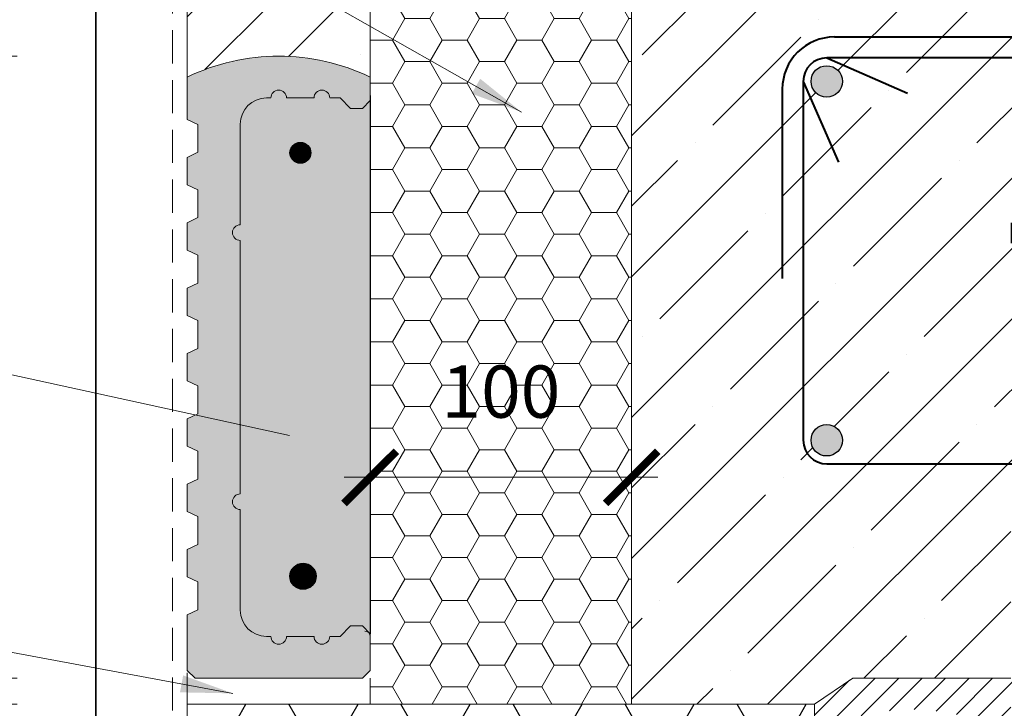
# Model space of a CAD drawing. Units: millimetres. Extents: x 22875 to 24975, y -3119 to -149.
# Drawn here: x 23584 to 23961, y -1509 to -1246 of the extents above; entities that cross this region are included whole.
import ezdxf

# ---------------------------------------------------------------- set-up
doc = ezdxf.new("R2010")
doc.units = ezdxf.units.MM
doc.header["$PDMODE"] = 3
doc.linetypes.add('DASHED', pattern=[19.05, 12.7, -6.35])
doc.layers.get('0').update_dxf_attribs({"lineweight": 18})
for name, color, linetype, lineweight in [('_WCP detail tenka', 7, 'Continuous', 18), ('Koty', 7, 'Continuous', 18), ('šRAFY', 7, 'Continuous', 18)]:
    doc.layers.add(name, color=color, linetype=linetype, lineweight=lineweight)
for name, color, linetype in [('_WCP_VYZTUZ', 5, 'Continuous'), ('Beton', 8, 'Continuous'), ('Malta', 8, 'Continuous'), ('TABULKA', 7, 'Continuous')]:
    doc.layers.add(name, color=color, linetype=linetype)
doc.layers.add('Ocel', color=7, linetype='Continuous', lineweight=40, true_color=0x004a62)
doc.layers.add('Ocel v řezu', color=7, linetype='Continuous', true_color=0x004a62)
doc.layers.add('Šrafa', color=7, linetype='Continuous', true_color=0xec8a3e)
doc.styles.get("Standard").update_dxf_attribs({"font": 'ARIAL.TTF'})
doc.styles.add('Techlist', font='ARIALI.TTF')
doc.dimstyles.new('technicke listy', dxfattribs={"dimtxt": 20, "dimasz": 20, "dimexe": 10, "dimexo": 30, "dimgap": 20, "dimtad": 1, "dimdec": 0, "dimtxsty": 'Techlist', "dimblk": 'ARCHTICK', "dimcen": 50, "dimdle": 10, "dimclrd": 256, "dimclre": 256, "dimadec": 0, "dimazin": 0, "dimtfac": 1, "dimtdec": 0, "dimtmove": 2, "dimatfit": 3, "dimfxl": 0, "dimlwd": -1, "dimlwe": -1, "dimarcsym": 0})
doc.dimstyles.new('Vykres polystyren', dxfattribs={"dimtxt": 20, "dimasz": 20, "dimexe": 10, "dimexo": 30, "dimgap": 20, "dimtad": 1, "dimdec": 0, "dimtxsty": 'Standard', "dimblk": 'ARCHTICK', "dimcen": 50, "dimdle": 10, "dimclrd": 256, "dimclre": 256, "dimadec": 0, "dimazin": 0, "dimtfac": 1, "dimtdec": 0, "dimtmove": 0, "dimatfit": 3, "dimfxl": 0, "dimlwd": -1, "dimlwe": -1, "dimarcsym": 0})

# ---------------------------------------------------------------- blocks, each defined once
blk = doc.blocks.new('_ArchTick')
at = {"color": 0, "linetype": 'ByBlock', "const_width": 0.15}
blk.add_lwpolyline([(-0.5, -0.5), (0.5, 0.5)], dxfattribs=at)
blk = doc.blocks.new('*D13')
at = {"layer": '_WCP detail tenka'}
for p, q in [((23478.26, -1627.96), (23478.26, -1497.96)), ((23583.32, -1507.96), (23468.26, -1507.96)), ((23583.32, -1617.96), (23468.26, -1617.96))]:
    blk.add_line(p, q, dxfattribs=at)
at = {"layer": 'Defpoints', "color": 0}
for p in [(23478.26, -1507.96), (23613.32, -1507.96), (23613.32, -1617.96)]:
    blk.add_point(p, dxfattribs=at)
at = {"layer": '_WCP detail tenka', "xscale": 20, "yscale": 20, "zscale": 20}
for p, rotation in [((23478.26, -1507.96), 90), ((23478.26, -1617.96), 270)]:
    blk.add_blockref('_ArchTick', p, dxfattribs=dict(at, rotation=rotation))
at = {"layer": '_WCP detail tenka', "color": 0, "insert": (23448.05, -1562.96), "char_height": 20, "attachment_point": 5, "rotation": 90, "style": 'Techlist'}
blk.add_mtext('110', dxfattribs=at)
blk = doc.blocks.new('*D14')
at = {"layer": '_WCP detail tenka'}
for p, q in [((23478.26, -1507.96), (23478.26, -1249.96)), ((23583.32, -1259.96), (23468.26, -1259.96)), ((23583.32, -1497.96), (23468.26, -1497.96))]:
    blk.add_line(p, q, dxfattribs=at)
at = {"layer": 'Defpoints', "color": 0}
for p in [(23478.26, -1259.96), (23613.32, -1259.96), (23613.32, -1497.96)]:
    blk.add_point(p, dxfattribs=at)
at = {"layer": '_WCP detail tenka', "xscale": 20, "yscale": 20, "zscale": 20}
for p, rotation in [((23478.26, -1259.96), 90), ((23478.26, -1497.96), 270)]:
    blk.add_blockref('_ArchTick', p, dxfattribs=dict(at, rotation=rotation))
at = {"layer": '_WCP detail tenka', "color": 0, "insert": (23448.04, -1394.94), "char_height": 20, "attachment_point": 5, "rotation": 90, "style": 'Techlist'}
blk.add_mtext('238', dxfattribs=at)
blk = doc.blocks.new('*D2')
at = {"layer": '_WCP detail tenka'}
for p, q in [((23478.26, -1497.96), (23478.26, -1477.96)), ((23583.32, -1497.96), (23468.26, -1497.96)), ((23478.26, -1507.96), (23478.26, -1497.96)), ((23583.32, -1507.96), (23468.26, -1507.96)), ((23478.26, -1507.96), (23478.26, -1527.96))]:
    blk.add_line(p, q, dxfattribs=at)
at = {"layer": 'Defpoints', "color": 0}
for p in [(23478.26, -1497.96), (23613.32, -1497.96), (23613.32, -1507.96)]:
    blk.add_point(p, dxfattribs=at)
at = {"layer": '_WCP detail tenka', "xscale": 20, "yscale": 20, "zscale": 20}
for p, rotation in [((23478.26, -1497.96), 270), ((23478.26, -1507.96), 90)]:
    blk.add_blockref('_ArchTick', p, dxfattribs=dict(at, rotation=rotation))
at = {"layer": '_WCP detail tenka', "color": 0, "insert": (23448.05, -1507.96), "char_height": 20, "attachment_point": 5, "rotation": 90, "style": 'Techlist'}
blk.add_mtext('10', dxfattribs=at)
blk = doc.blocks.new('*D19')
at = {"layer": '_WCP detail tenka'}
for p, q in [((23818.32, -1387.96), (23818.32, -1431.11)), ((23718.32, -1407.96), (23718.32, -1431.11)), ((23828.32, -1421.11), (23708.32, -1421.11))]:
    blk.add_line(p, q, dxfattribs=at)
at = {"layer": 'Defpoints', "color": 0}
for p in [(23818.32, -1357.96), (23718.32, -1377.96), (23718.32, -1421.11)]:
    blk.add_point(p, dxfattribs=at)
at = {"layer": '_WCP detail tenka', "xscale": 20, "yscale": 20, "zscale": 20, "rotation": 180}
blk.add_blockref('_ArchTick', (23718.32, -1421.11), dxfattribs=at)
at = {"layer": '_WCP detail tenka', "xscale": 20, "yscale": 20, "zscale": 20}
blk.add_blockref('_ArchTick', (23818.32, -1421.11), dxfattribs=at)
at = {"layer": '_WCP detail tenka', "color": 0, "insert": (23768.32, -1390.9), "char_height": 20, "attachment_point": 5, "style": 'Techlist'}
blk.add_mtext('100', dxfattribs=at)

msp = doc.modelspace()

# ---------------------------------------------------------------- hatches: boundary and pattern name
at = {"layer": '_WCP detail tenka'}
h = msp.add_hatch(dxfattribs=at)
h.set_pattern_fill('HONEY', color=256, scale=3, style=0)
h.paths.add_polyline_path([(23818.32, -1207.96), (23718.32, -1207.96), (23718.32, -1481.96), (23718.32, -1494.96), (23718.32, -1507.96), (23818.32, -1507.96)])
h.paths.add_polyline_path([(23741.95, -1375.69), (23794.7, -1375.69), (23794.7, -1406.11), (23741.95, -1406.11)], flags=24)
at = {"layer": 'Beton'}
h = msp.add_hatch(dxfattribs=at)
h.set_pattern_fill('ANSI35', color=256, scale=6, style=0)
h.paths.add_polyline_path([(23718.32, -1207.96), (23648.32, -1207.96), (23648.32, -1235.96), (23648.32, -1268.02, -0.230358), (23718.32, -1268.02)])
h = msp.add_hatch(dxfattribs=at)
h.set_pattern_fill('ANSI35', color=256, scale=6, style=0)
h.paths.add_polyline_path([(24720.74, -1207.96), (23818.32, -1207.96), (23818.32, -1507.96), (23888.32, -1507.96), (23902.89, -1497.96), (23963.32, -1497.96), (23963.32, -1437.96), (23990.98, -1437.96), (24003.77, -1415.95), (23892.95, -1415.95, -0.414214), (23883.95, -1406.95), (23883.95, -1269.62, -0.414214), (23892.95, -1260.62), (24033.79, -1260.62, -0.414214), (24042.79, -1269.62), (24042.79, -1327.63), (24055.74, -1327.63, -0.188076), (24063.32, -1324.96, -0.188076), (24070.91, -1327.63), (24088.32, -1327.63), (24088.32, -1267.96), (24693.13, -1267.96), (24704.18, -1267.96)])
h.paths.add_polyline_path([(24258.65, -1261.62, -1), (24252.65, -1261.62, -1)], flags=16)
h.paths.add_polyline_path([(24058.65, -1261.62, -1), (24052.65, -1261.62, -1)], flags=16)
h.paths.add_polyline_path([(24458.65, -1261.62, -1), (24452.65, -1261.62, -1)], flags=16)
h.paths.add_polyline_path([(24042.79, -1269.62, 0.414214), (24033.79, -1260.62), (23892.95, -1260.62, 0.414214), (23883.95, -1269.62), (23883.95, -1406.95, 0.414214), (23892.95, -1415.95), (24003.77, -1415.95), (24042.79, -1348.85)], flags=17)
h.paths.add_polyline_path([(23886.95, -1269.62, -1), (23898.95, -1269.62, -1)], flags=16)
h.paths.add_polyline_path([(24027.79, -1269.62, -1), (24039.79, -1269.62, -1)], flags=16)
h.paths.add_polyline_path([(23898.95, -1406.95, -1), (23886.95, -1406.95, -1)], flags=16)
h.paths.add_polyline_path([(24042.79, -1348.85), (24003.77, -1415.95), (24033.79, -1415.95, 0.414214), (24042.79, -1406.95)], flags=16)
h.paths.add_polyline_path([(24039.79, -1406.95, -1), (24027.79, -1406.95, -1)], flags=16)
h.paths.add_polyline_path([(24088.32, -1356.52), (24073.88, -1331.68, 0.114809), (24070.91, -1327.63), (24055.74, -1327.63, 0.114809), (24052.77, -1331.68), (24042.79, -1348.85), (24042.79, -1406.95, -0.414214), (24033.79, -1415.95), (24003.77, -1415.95), (23990.98, -1437.96), (24088.32, -1437.96)], flags=17)
at = {"layer": 'Koty', "true_color": 0xee8a3e}
msp.add_hatch(color=23, dxfattribs=at).paths.add_polyline_path([(23696.82, -1275.96, -1), (23702.82, -1275.96), (23706.82, -1275.96), (23710.82, -1279.96), (23715.32, -1279.96), (23718.32, -1276.96), (23718.32, -1268.02, 0.230358), (23648.32, -1268.02), (23648.32, -1284.16), (23652.32, -1286.16), (23652.32, -1296.76), (23648.32, -1298.76), (23648.32, -1309.16), (23652.32, -1311.16), (23652.32, -1321.76), (23648.32, -1323.76), (23648.32, -1334.16), (23652.32, -1336.16), (23652.32, -1346.76), (23648.32, -1348.76), (23648.32, -1359.16), (23652.32, -1361.16), (23652.32, -1371.76), (23648.32, -1373.76), (23648.32, -1384.16), (23652.32, -1386.16), (23652.32, -1396.76), (23648.32, -1398.76), (23648.32, -1409.16), (23652.32, -1411.16), (23652.32, -1421.76), (23648.32, -1423.76), (23648.32, -1434.16), (23652.32, -1436.16), (23652.32, -1446.76), (23648.32, -1448.76), (23648.32, -1459.16), (23652.32, -1461.16), (23652.32, -1471.76), (23648.32, -1473.76), (23648.32, -1494.96), (23651.32, -1497.96), (23715.32, -1497.96), (23718.32, -1494.96), (23718.32, -1480.96), (23715.32, -1477.96), (23710.82, -1477.96), (23706.82, -1481.96), (23702.82, -1481.96, -1), (23696.82, -1481.96), (23686.32, -1481.96, -1), (23680.32, -1481.96), (23678.62, -1481.96, -0.414214), (23668.62, -1471.96), (23668.62, -1433.46, -1), (23668.62, -1427.46), (23668.62, -1378.96), (23668.62, -1330.46, -1), (23668.62, -1324.46), (23668.62, -1285.96, -0.414214), (23678.62, -1275.96), (23680.32, -1275.96, -1), (23686.32, -1275.96)])
at = {"layer": 'Malta'}
h = msp.add_hatch(dxfattribs=at)
h.set_pattern_fill('ANSI31,_I', color=256, scale=2, style=2)
h.set_pattern_definition([(45, (6398.2623, -565.746), (-4.490128, 4.490128), [])])
h.paths.add_polyline_path([(24088.32, -1497.96), (23963.32, -1497.96), (23963.32, -1507.96), (24088.32, -1507.96)])
h.paths.add_polyline_path([(23963.32, -1497.96), (23902.89, -1497.96), (23888.32, -1507.96), (23888.32, -1519.07, -0.248899), (23963.32, -1519.52)])
at = {"layer": 'Ocel v řezu'}
for points in [[(23898.95, -1269.62, -1), (23886.95, -1269.62, -1)], [(23898.95, -1406.95, -1), (23886.95, -1406.95, -1)]]:
    msp.add_hatch(color=7, dxfattribs=at).paths.add_polyline_path(points)
at = {"layer": 'Šrafa'}
h = msp.add_hatch(dxfattribs=at)
h.set_pattern_fill('HONEY', color=256, scale=4.5, style=0)
h.set_pattern_definition([(0, (6398.262, -565.746), (21.43125, 12.373335), [14.2875, -28.575]), (120, (6398.262, -565.746), (-21.4312474, 12.373339), [14.2875, -28.575]), (60, (6398.262, -565.746), (2.6e-06, 24.746674), [-28.575, 14.2875])])
h.paths.add_polyline_path([(23888.32, -1507.96), (23648.32, -1507.96), (23648.32, -1607.96), (23648.32, -1617.96), (23818.32, -1617.96), (23818.32, -1747.96), (23888.32, -1747.96)])
h.paths.add_polyline_path([(23740.71, -1523.6), (23795.94, -1523.6), (23795.94, -1554.03), (23740.71, -1554.03)], flags=24)
h.paths.add_polyline_path([(23829.35, -1637.25), (23867.3, -1637.25), (23867.3, -1667.68), (23829.35, -1667.68)], flags=24)
at = {"layer": 'šRAFY', "true_color": 0xd1d3d4}
h = msp.add_hatch(color=254, dxfattribs=at)
h.paths.add_polyline_path([(23702.82, -1481.96), (23706.82, -1481.96), (23710.82, -1477.96), (23715.32, -1477.96), (23718.32, -1480.96), (23718.32, -1276.96), (23715.32, -1279.96), (23710.82, -1279.96), (23706.82, -1275.96), (23702.82, -1275.96, 1), (23696.82, -1275.96), (23686.32, -1275.96, 1), (23680.32, -1275.96), (23678.62, -1275.96, 0.414214), (23668.62, -1285.96), (23668.62, -1324.46, 1), (23668.62, -1330.46), (23668.62, -1378.96), (23668.62, -1427.46, 1), (23668.62, -1433.46), (23668.62, -1471.96, 0.414214), (23678.62, -1481.96), (23680.32, -1481.96, 1), (23686.32, -1481.96), (23696.82, -1481.96, 1)])
h.paths.add_polyline_path([(23687.62, -1458.96, -0.414214), (23692.62, -1453.96, -1), (23692.62, -1463.96, -0.414214), (23687.62, -1458.96), (23687.62, -1464.05), (23683.62, -1464.05), (23683.62, -1292.71), (23687.62, -1292.71), (23687.62, -1296.92, -0.411635), (23691.62, -1292.96, -1), (23691.62, -1300.96, -0.411635), (23687.62, -1296.99)], flags=16)
h.paths.add_polyline_path([(23692.62, -1461.46, -1), (23692.62, -1456.46, -1)], flags=0)
h.paths.add_polyline_path([(23691.62, -1298.96, -1), (23691.62, -1294.96, -1)], flags=0)
h.paths.add_polyline_path([(23687.62, -1464.05), (23687.62, -1296.99, -0.004405), (23687.62, -1296.92), (23687.62, -1292.71), (23683.62, -1292.71), (23683.62, -1464.05)], flags=0)

# ---------------------------------------------------------------- linework, layer by layer
for p, q in [((23648.32, -1268.02), (23648.32, -1284.16)), ((23718.32, -1276.96), (23718.32, -1268.02)), ((23680.32, -1275.96), (23678.62, -1275.96)), ((23686.32, -1275.96), (23696.82, -1275.96)), ((23702.82, -1275.96), (23706.82, -1275.96)), ((23706.82, -1275.96), (23710.82, -1279.96)), ((23710.82, -1279.96), (23715.32, -1279.96)), ((23715.32, -1279.96), (23718.32, -1276.96)), ((23648.32, -1284.16), (23652.32, -1286.16)), ((23652.32, -1286.16), (23652.32, -1296.76)), ((23668.62, -1324.46), (23668.62, -1285.96)), ((23652.32, -1296.76), (23648.32, -1298.76)), ((23648.32, -1298.76), (23648.32, -1309.16)), ((23648.32, -1309.16), (23652.32, -1311.16)), ((23652.32, -1311.16), (23652.32, -1321.76)), ((23652.32, -1321.76), (23648.32, -1323.76)), ((23648.32, -1323.76), (23648.32, -1334.16)), ((23668.62, -1378.96), (23668.62, -1330.46)), ((23648.32, -1334.16), (23652.32, -1336.16)), ((23652.32, -1336.16), (23652.32, -1346.76)), ((23652.32, -1346.76), (23648.32, -1348.76)), ((23648.32, -1348.76), (23648.32, -1359.16)), ((23648.32, -1359.16), (23652.32, -1361.16)), ((23652.32, -1361.16), (23652.32, -1371.76)), ((23652.32, -1371.76), (23648.32, -1373.76)), ((23648.32, -1373.76), (23648.32, -1384.16)), ((23668.62, -1427.46), (23668.62, -1378.96)), ((23648.32, -1384.16), (23652.32, -1386.16)), ((23652.32, -1386.16), (23652.32, -1396.76)), ((23652.32, -1396.76), (23648.32, -1398.76)), ((23648.32, -1398.76), (23648.32, -1409.16)), ((23648.32, -1409.16), (23652.32, -1411.16)), ((23652.32, -1411.16), (23652.32, -1421.76)), ((23652.32, -1421.76), (23648.32, -1423.76)), ((23648.32, -1423.76), (23648.32, -1434.16)), ((23648.32, -1434.16), (23652.32, -1436.16)), ((23668.62, -1471.96), (23668.62, -1433.46)), ((23652.32, -1436.16), (23652.32, -1446.76)), ((23652.32, -1446.76), (23648.32, -1448.76)), ((23648.32, -1448.76), (23648.32, -1459.16)), ((23648.32, -1459.16), (23652.32, -1461.16)), ((23652.32, -1461.16), (23652.32, -1471.76)), ((23652.32, -1471.76), (23648.32, -1473.76)), ((23648.32, -1473.76), (23648.32, -1494.96)), ((23710.82, -1477.96), (23706.82, -1481.96)), ((23715.32, -1477.96), (23710.82, -1477.96)), ((23718.32, -1480.96), (23715.32, -1477.96)), ((23680.32, -1481.96), (23678.62, -1481.96)), ((23696.82, -1481.96), (23686.32, -1481.96)), ((23706.82, -1481.96), (23702.82, -1481.96)), ((23718.32, -1494.96), (23718.32, -1480.96)), ((23648.32, -1494.96), (23651.32, -1497.96)), ((23715.32, -1497.96), (23718.32, -1494.96)), ((23651.32, -1497.96), (23715.32, -1497.96)), ((23888.32, -1507.96), (23888.32, -1747.96)), ((23888.32, -1507.96), (23888.32, -1747.96))]:
    msp.add_line(p, q)
for centre, radius, start, end in [((23683.32, -1339.96), 80, 64.0555, 115.9445), ((23683.32, -1275.96), 3, 0, 180), ((23699.82, -1275.96), 3, 0, 180), ((23678.62, -1285.96), 10, 90, 180), ((23668.62, -1327.46), 3, 90, 270), ((23668.62, -1430.46), 3, 90, 270), ((23678.62, -1471.96), 10, 180, 270), ((23683.32, -1481.96), 3, 180, 0), ((23699.82, -1481.96), 3, 180, 0)]:
    msp.add_arc(centre, radius, start, end)
at = {"layer": '_WCP detail tenka', "linetype": 'DASHED'}
msp.add_line((23642.69, -1116.69), (23642.69, -1753.89), dxfattribs=at)
at = {"layer": '_WCP detail tenka', "lineweight": 35}
msp.add_line((23613.32, -1759.32), (23613.32, -1121.66), dxfattribs=at)
at = {"layer": '_WCP detail tenka'}
for p, q in [((23648.32, -1268.02), (23648.32, -1195.96)), ((23902.89, -1497.96), (23888.32, -1507.96)), ((23963.32, -1497.96), (23902.89, -1497.96))]:
    msp.add_line(p, q, dxfattribs=at)
at = {"layer": '_WCP detail tenka', "linetype": 'Continuous'}
msp.add_line((23718.32, -1207.96), (23718.32, -1481.96), dxfattribs=at)
at = {"layer": '_WCP detail tenka', "linetype": 'Continuous', "const_width": 8}
msp.add_lwpolyline([(23963.32, -1327.63), (24687.7, -1327.63)], dxfattribs=at)
at = {"layer": '_WCP detail tenka', "linetype": 'Continuous'}
msp.add_arc((23716.32, -1481.96), 2, 0, 90, dxfattribs=at)
at = {"layer": '_WCP_VYZTUZ', "color": 7, "linetype": 'Continuous'}
for points, const_width in [([(23691.62, -1294.96, 1), (23691.62, -1298.96, 1)], 4), ([(23692.62, -1461.46, -1), (23692.62, -1456.46, -1)], 5)]:
    msp.add_lwpolyline(points, format="xyb", close=True, dxfattribs=dict(at, const_width=const_width))
for centre, radius in [((23691.62, -1296.96), 4), ((23692.62, -1458.96), 5)]:
    msp.add_circle(centre, radius, dxfattribs=at)
at = {"layer": 'Ocel', "color": 7}
for p, q in [((23895.95, -1252.62), (24708.41, -1252.62)), ((24033.79, -1260.62), (23892.95, -1260.62)), ((23892.95, -1260.62), (23923.84, -1274.12)), ((23875.95, -1272.62), (23875.95, -1345.06)), ((23883.95, -1269.62), (23883.95, -1406.95)), ((23883.95, -1269.62), (23897.45, -1300.51)), ((23892.95, -1415.95), (24033.79, -1415.95))]:
    msp.add_line(p, q, dxfattribs=at)
for centre, radius, start, end in [((23895.95, -1272.62), 20, 90, 180), ((23892.95, -1269.62), 9, 90, 180), ((23892.95, -1406.95), 9, 180, 270)]:
    msp.add_arc(centre, radius, start, end, dxfattribs=at)
at = {"layer": 'Ocel v řezu', "color": 7}
for centre in [(23892.95, -1269.62), (23892.95, -1406.95)]:
    msp.add_circle(centre, 6, dxfattribs=at)
at = {"layer": 'TABULKA', "linetype": 'Continuous'}
msp.add_line((23718.32, -1274.96), (23718.32, -1480.96), dxfattribs=at)
at = {"layer": 'šRAFY'}
for p, q in [((23818.32, -1507.96), (23818.32, -1207.96)), ((23648.32, -1507.96), (23648.32, -1495.96)), ((23718.32, -1497.96), (23718.32, -1507.96)), ((23648.32, -1607.96), (23648.32, -1507.96)), ((23888.32, -1507.96), (23648.32, -1507.96)), ((23648.32, -1607.96), (23648.32, -1507.96)), ((23888.32, -1507.96), (23648.32, -1507.96))]:
    msp.add_line(p, q, dxfattribs=at)

# ---------------------------------------------------------------- dimensions: what is measured, and where the dimension line sits
at = {"layer": '_WCP detail tenka'}
for base, p1, p2, picture, middle in [((23478.26, -1259.96), (23613.32, -1497.96), (23613.32, -1259.96), '*D14', (23478.26, -1394.94)), ((23478.26, -1497.96), (23613.32, -1507.96), (23613.32, -1497.96), '*D2', (23478.26, -1507.96))]:
    dim = msp.add_linear_dim(base=base, p1=p1, p2=p2, angle=90, dimstyle='technicke listy', override={"dimtmove": 1}, dxfattribs=at)
    dim.commit()
    dim.dimension.update_dxf_attribs({"geometry": picture, "text_midpoint": middle, "dimtype": 128})
dim = msp.add_linear_dim(base=(23718.32, -1421.11), p1=(23818.32, -1357.96), p2=(23718.32, -1377.96), dimstyle='technicke listy', dxfattribs=at)
dim.commit()
dim.dimension.update_dxf_attribs({"geometry": '*D19', "text_midpoint": (23768.32, -1390.9)})
dim = msp.add_linear_dim(base=(23478.26, -1507.96), p1=(23613.32, -1617.96), p2=(23613.32, -1507.96), angle=90, dimstyle='technicke listy', override={"dimtmove": 1}, dxfattribs=at)
dim.commit()
dim.dimension.update_dxf_attribs({"geometry": '*D13', "text_midpoint": (23448.05, -1562.96)})

# ---------------------------------------------------------------- leaders
at = {"layer": '_WCP detail tenka', "annotation_type": 0, "has_hookline": 1, "hookline_direction": 1}
for points, dimstyle, text_width in [([(23776.17, -1281.34), (23429.1, -1084.41), (23409.1, -1084.41)], 'technicke listy', 252.48), ([(23687.49, -1405.06), (23409.1, -1344.47)], 'Vykres polystyren', 339.69), ([(23665.83, -1503.78), (23409.1, -1456.3)], 'technicke listy', 242.65)]:
    msp.add_leader(points, dimstyle=dimstyle, dxfattribs=dict(at, text_width=text_width))

doc.saveas('drawing.dxf')
